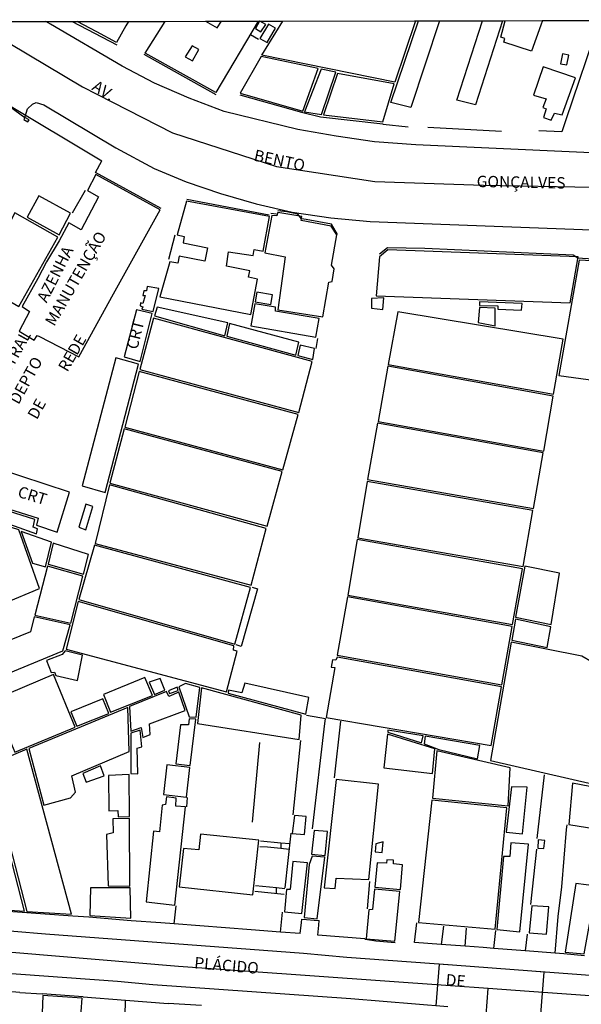
# Model space of a CAD drawing. Units: millimetres. Extents: x 178300 to 180721, y 1671502 to 1674279.
# Drawn here: x 179574 to 179697, y 1674062 to 1674277 of the extents above; entities that cross this region are included whole.
import ezdxf
from ezdxf.enums import TextEntityAlignment as Align

# ---------------------------------------------------------------- set-up
doc = ezdxf.new("R2010")
doc.units = ezdxf.units.MM
doc.header["$MEASUREMENT"] = 0
for name, color, linetype in [('V-CRUZAMENTO', 1, 'Continuous'), ('V-EDIFICACAO', 7, 'Continuous'), ('V-EDIFICACAO_IDENTIFICADA', 6, 'Continuous'), ('V-EIXO_DE_LOGRADOURO', 3, 'Continuous'), ('V-LOTE', 1, 'Continuous'), ('V-NOME_DOS_LOGRADOUROS', 7, 'Continuous'), ('V-QUADRA', 2, 'Continuous'), ('V-TESTADA', 250, 'Continuous'), ('X-LIMITE_5000', 7, 'Continuous')]:
    doc.layers.add(name, color=color, linetype=linetype)

msp = doc.modelspace()

# ---------------------------------------------------------------- linework, layer by layer
at = {"layer": 'V-CRUZAMENTO'}
msp.add_lwpolyline([(179688.3, 1674059.38), (179688.99, 1674068.58), (179686.3, 1674068.78), (179686.3, 1674068.78), (179668.93, 1674070.07), (179668.93, 1674070.07), (179665.99, 1674070.29), (179665.32, 1674061.16)], dxfattribs=at)
at = {"layer": 'V-EDIFICACAO'}
for points in [[(179598.05, 1674276.68), (179597.48, 1674275.67), (179595.43, 1674272.06), (179591.09, 1674274.4), (179586.84, 1674276.65), (179586.84, 1674276.65)], [(179626.44, 1674276.73), (179617.14, 1674261.12), (179601.71, 1674269.72), (179606.07, 1674276.69)], [(179614.91, 1674276.71), (179617.45, 1674275.27), (179618.38, 1674276.72), (179618.37, 1674276.71)], [(179660.87, 1674276.79), (179660.87, 1674276.79), (179656.33, 1674263.36), (179627.21, 1674269.26), (179631.83, 1674276.73)], [(179666.06, 1674276.8), (179659.85, 1674257.84), (179655.43, 1674258.94), (179661.52, 1674276.79)], [(179679.88, 1674276.82), (179673.97, 1674258.41), (179669.89, 1674259.46), (179675.53, 1674276.82)], [(179688.64, 1674276.85), (179688.28, 1674275.84), (179686.25, 1674270.15), (179680.16, 1674272.1), (179680.39, 1674272.95), (179679.5, 1674273.23), (179680.47, 1674276.82)]]:
    msp.add_lwpolyline(points, dxfattribs=at)
for points in [[(179626.74, 1674276.73), (179625.82, 1674275.13), (179627.01, 1674274.4), (179628.07, 1674276.02), (179626.77, 1674276.73), (179626.75, 1674276.74)], [(179626.75, 1674272.92), (179628.41, 1674272.03), (179630.19, 1674275.21), (179628.66, 1674276.06), (179626.75, 1674272.92)], [(179610.41, 1674268.93), (179612.02, 1674268.04), (179613.42, 1674270.5), (179611.94, 1674271.35), (179610.41, 1674268.93)], [(179693.02, 1674269.56), (179692.55, 1674267.4), (179693.95, 1674267.14), (179694.42, 1674269.31), (179693.02, 1674269.56)], [(179627.09, 1674268.97), (179622.47, 1674260.95), (179636.18, 1674257.04), (179639.57, 1674266.38), (179627.09, 1674268.97)], [(179636.56, 1674256.91), (179640.25, 1674256.28), (179643.44, 1674265.57), (179640.17, 1674266.25), (179636.56, 1674256.91)], [(179643.78, 1674265.28), (179640.68, 1674256.24), (179653.67, 1674254.66), (179656.21, 1674262.98), (179643.78, 1674265.28)], [(179688.77, 1674266.76), (179686.69, 1674260.56), (179689.41, 1674259.72), (179688.73, 1674257.85), (179689.45, 1674257.51), (179688.86, 1674255.64), (179690.51, 1674255.09), (179691.28, 1674256.62), (179692.93, 1674256.19), (179695.82, 1674264.3), (179688.77, 1674266.76)], [(179575.36, 1674255.62), (179575.13, 1674255.19), (179576.03, 1674254.67), (179576.27, 1674255.14)], [(179578.44, 1674238.49), (179575.9, 1674233.82), (179582.86, 1674229.92), (179585.32, 1674234.67), (179578.44, 1674238.49)], [(179610.71, 1674237.3), (179608.71, 1674229.96), (179610.24, 1674229.62), (179609.99, 1674228.22), (179615.29, 1674227.11), (179614.74, 1674224.17), (179614.74, 1674224.17), (179609.09, 1674225.29), (179608.84, 1674223.72), (179607.06, 1674224.06), (179604.89, 1674216.37), (179624.84, 1674212.55), (179626.24, 1674220.28), (179624.33, 1674220.66), (179624.59, 1674222.1), (179619.49, 1674223.12), (179619.92, 1674226.22), (179625.35, 1674225.42), (179625.57, 1674226.73), (179627.48, 1674226.35), (179628.88, 1674233.95), (179610.71, 1674237.3)], [(179573.14, 1674234.8), (179566.43, 1674221.85), (179572.29, 1674215.31), (179574.07, 1674214.25), (179582.61, 1674229.45), (179573.14, 1674234.8)], [(179635.84, 1674233.1), (179635.97, 1674233.99), (179630.74, 1674234.88), (179630.53, 1674234.08), (179629.39, 1674234.2), (179627.86, 1674226.05), (179632.31, 1674225.16), (179630.7, 1674213.57), (179640.55, 1674212), (179641.87, 1674219.6), (179642.63, 1674219.77), (179643.01, 1674222.53), (179642.46, 1674223.29), (179643.61, 1674229.92), (179642.42, 1674231.87), (179635.84, 1674233.1)], [(179654.77, 1674226.69), (179652.95, 1674225.12), (179652.27, 1674216.59), (179694.67, 1674215.06), (179696.42, 1674225.16), (179654.77, 1674226.69)], [(179696.67, 1674224.4), (179692.21, 1674199.18), (179701.81, 1674197.82), (179703.67, 1674208.22), (179702.78, 1674208.48), (179703.04, 1674210.18), (179704.06, 1674210.26), (179706.43, 1674223.89), (179696.67, 1674224.4)], [(179626.12, 1674217.39), (179625.73, 1674215.27), (179629.17, 1674214.72), (179629.56, 1674216.84), (179626.12, 1674217.39)], [(179651.25, 1674216.03), (179651.25, 1674213.87), (179653.67, 1674213.61), (179653.67, 1674213.61), (179653.67, 1674213.61), (179653.92, 1674216.16), (179651.25, 1674216.03)], [(179604.34, 1674214.12), (179603.75, 1674212.26), (179619.11, 1674207.88), (179619.79, 1674210.69), (179604.34, 1674214.12)], [(179630.19, 1674213.23), (179630.19, 1674214.12), (179625.69, 1674214.85), (179624.84, 1674210.05), (179639.06, 1674207.54), (179639.79, 1674211.62), (179630.19, 1674213.23)], [(179674.82, 1674214.06), (179674.55, 1674210.76), (179678.24, 1674210.04), (179678.29, 1674213.88), (179674.82, 1674214.06)], [(179674.85, 1674215.27), (179674.85, 1674214.51), (179678.84, 1674214.38), (179678.88, 1674213.7), (179684.02, 1674213.49), (179684.15, 1674214.89), (179674.85, 1674215.27)], [(179603.53, 1674211.7), (179600.52, 1674200.45), (179635.33, 1674191.07), (179638.22, 1674202.24), (179603.53, 1674211.7)], [(179656.98, 1674213.11), (179654.86, 1674201.6), (179691.07, 1674195.06), (179693.15, 1674207.12), (179656.98, 1674213.11)], [(179620.17, 1674210.52), (179619.54, 1674207.76), (179634.69, 1674203.64), (179635.29, 1674206.44), (179620.17, 1674210.52)], [(179635.63, 1674205.8), (179635.12, 1674203.51), (179638.34, 1674202.66), (179638.72, 1674205.04), (179635.63, 1674205.8)], [(179654.81, 1674201.18), (179652.69, 1674189.08), (179688.9, 1674182.58), (179690.94, 1674194.64), (179654.81, 1674201.18)], [(179600.39, 1674200.03), (179597.25, 1674187.85), (179631.81, 1674178.51), (179635.16, 1674190.65), (179600.39, 1674200.03)], [(179652.56, 1674188.7), (179650.31, 1674176.39), (179686.65, 1674170.02), (179688.77, 1674182.2), (179652.56, 1674188.7)], [(179597.08, 1674187.46), (179593.98, 1674175.58), (179628.41, 1674166.15), (179631.68, 1674178.13), (179597.08, 1674187.46)], [(179593.85, 1674175.2), (179590.71, 1674162.42), (179624.89, 1674153.29), (179628.2, 1674165.69), (179593.85, 1674175.2)], [(179650.27, 1674175.96), (179648.19, 1674163.61), (179684.4, 1674157.37), (179686.52, 1674169.64), (179650.27, 1674175.96)], [(179568.72, 1674167.09), (179563.8, 1674164.92), (179570.93, 1674149.34), (179578.57, 1674152.57), (179574.07, 1674165.35), (179568.72, 1674167.09)], [(179574.58, 1674165.05), (179577, 1674158.09), (179579.85, 1674157.28), (179581.2, 1674162.67), (179574.58, 1674165.05)], [(179581.54, 1674162.46), (179580.44, 1674157.83), (179588.17, 1674155.67), (179589.31, 1674160), (179581.54, 1674162.46)], [(179590.59, 1674162.04), (179587.19, 1674150.11), (179621.28, 1674140.34), (179624.72, 1674152.78), (179590.59, 1674162.04)], [(179648.06, 1674163.23), (179646.07, 1674151.08), (179682.07, 1674144.67), (179684.27, 1674156.86), (179648.06, 1674163.23)], [(179580.31, 1674157.41), (179577.55, 1674146.71), (179585.41, 1674144.97), (179588.08, 1674155.24), (179580.31, 1674157.41)], [(179684.78, 1674157.45), (179682.75, 1674146.29), (179690.56, 1674144.67), (179692.38, 1674155.88), (179684.78, 1674157.45)], [(179587.06, 1674149.73), (179584.43, 1674139.28), (179619.45, 1674129.94), (179621.79, 1674138.82), (179620.98, 1674139.03), (179621.11, 1674139.96), (179587.06, 1674149.73)], [(179645.94, 1674150.7), (179643.69, 1674137.93), (179679.77, 1674131.43), (179682.02, 1674144.25), (179645.94, 1674150.7)], [(179577.43, 1674146.33), (179576.58, 1674143.06), (179569.53, 1674140.22), (179571.87, 1674134.02), (179583.67, 1674138.86), (179585.28, 1674144.59), (179577.43, 1674146.33)], [(179682.7, 1674145.86), (179681.9, 1674141.24), (179689.67, 1674139.62), (179690.43, 1674144.17), (179682.7, 1674145.86)], [(179681.81, 1674140.77), (179677.27, 1674114.92), (179699.77, 1674109.7), (179704.01, 1674133.76), (179697.26, 1674137.71), (179681.81, 1674140.77)], [(179584.18, 1674138.9), (179583.54, 1674138.09), (179580.1, 1674136.78), (179581.12, 1674134.15), (179581.84, 1674134.23), (179582.14, 1674133.47), (179586.85, 1674132.41), (179587.95, 1674137.93), (179584.18, 1674138.9)], [(179643.69, 1674137.5), (179643.44, 1674136.86), (179642.67, 1674136.95), (179642.38, 1674135.34), (179643.18, 1674135.21), (179641.31, 1674124.3), (179677.4, 1674118.19), (179679.65, 1674131.01), (179643.69, 1674137.5)], [(179568.38, 1674128.12), (179573.14, 1674116.7), (179586.38, 1674122.18), (179581.63, 1674133.72), (179568.38, 1674128.12)], [(179592.54, 1674129.35), (179594.07, 1674125.44), (179603.28, 1674129.14), (179601.58, 1674133.09), (179592.54, 1674129.35)], [(179602.56, 1674132.02), (179603.7, 1674129.31), (179606, 1674130.28), (179604.98, 1674132.83), (179602.56, 1674132.02)], [(179610.54, 1674131.73), (179609.05, 1674131.01), (179611.34, 1674124.47), (179612.87, 1674124.34), (179613.64, 1674130.88), (179610.54, 1674131.73)], [(179623.49, 1674131.85), (179622.85, 1674129.69), (179619.92, 1674130.28), (179619.83, 1674129.6), (179636.86, 1674125.06), (179637.49, 1674128.71), (179623.49, 1674131.85)], [(179598.27, 1674126.68), (179598.52, 1674121.28), (179600.82, 1674122.13), (179601.16, 1674119.93), (179602.81, 1674120.61), (179602.6, 1674122.9), (179610.45, 1674125.87), (179609.05, 1674129.82), (179606.89, 1674128.93), (179606.38, 1674129.99), (179598.27, 1674126.68)], [(179606.76, 1674130.16), (179607.01, 1674129.52), (179608.92, 1674130.2), (179608.67, 1674130.92), (179606.76, 1674130.16)], [(179614.02, 1674130.79), (179613.13, 1674122.98), (179635.37, 1674119.46), (179635.84, 1674124.81), (179614.02, 1674130.79)], [(179585.45, 1674125.53), (179586.72, 1674122.39), (179593.73, 1674125.19), (179592.41, 1674128.42), (179585.45, 1674125.53)], [(179576.25, 1674117.49), (179579.52, 1674105.08), (179585.37, 1674106.69), (179586.42, 1674107.99), (179585.63, 1674111.52), (179598.18, 1674116.89), (179597.9, 1674126.49), (179576.25, 1674117.49)], [(179609.39, 1674122.73), (179608.42, 1674114.15), (179611.51, 1674113.81), (179612.79, 1674123.92), (179611.3, 1674124.04), (179611.17, 1674122.73), (179609.39, 1674122.73)], [(179598.52, 1674120.86), (179598.57, 1674112.03), (179600.09, 1674111.95), (179599.92, 1674117.59), (179600.94, 1674117.89), (179600.56, 1674121.54), (179598.52, 1674120.86)], [(179654.77, 1674121.54), (179654.77, 1674121.11), (179662.16, 1674118.74), (179662.5, 1674120.27), (179654.77, 1674121.54)], [(179654.73, 1674120.65), (179653.92, 1674113.26), (179664.58, 1674112.07), (179665.04, 1674117.42), (179654.73, 1674120.65)], [(179662.96, 1674120.18), (179662.75, 1674118.57), (179665.94, 1674117.29), (179674.38, 1674115.26), (179674.89, 1674118.19), (179662.96, 1674120.18)], [(179567.46, 1674113.89), (179575.77, 1674081.8), (179585.56, 1674081.27), (179575.78, 1674117.35), (179567.46, 1674113.89)], [(179665.51, 1674117), (179664.53, 1674106.64), (179681.09, 1674104.98), (179681.56, 1674113.3), (179665.51, 1674117)], [(179540.49, 1674090.55), (179542.28, 1674086.09), (179544.7, 1674084.35), (179546.95, 1674083.8), (179575.3, 1674081.93), (179567.07, 1674113.69), (179560.02, 1674110.76), (179560.02, 1674110.76), (179563.04, 1674098.83), (179563.67, 1674098.49), (179564.99, 1674092.8), (179540.49, 1674090.55)], [(179588.04, 1674112.07), (179588.76, 1674110.16), (179592.71, 1674111.52), (179591.94, 1674113.69), (179588.04, 1674112.07)], [(179606.42, 1674113.94), (179605.7, 1674107.45), (179610.75, 1674106.89), (179611.43, 1674113.39), (179606.42, 1674113.94)], [(179593.64, 1674111.61), (179593.77, 1674103.88), (179595.68, 1674103.92), (179595.81, 1674102.56), (179598.23, 1674102.65), (179598.18, 1674111.86), (179593.64, 1674111.61)], [(179643.48, 1674110.76), (179640.85, 1674087.03), (179643.27, 1674086.9), (179643.48, 1674089.15), (179650.65, 1674088.81), (179652.78, 1674109.74), (179643.48, 1674110.76)], [(179695.23, 1674109.95), (179694.42, 1674100.87), (179702.54, 1674099.6), (179703.67, 1674105.87), (179702.83, 1674106.04), (179703.16, 1674108.38), (179695.23, 1674109.95)], [(179681.85, 1674109.1), (179680.71, 1674099.17), (179684.27, 1674098.87), (179685.25, 1674109.02), (179681.85, 1674109.1)], [(179606.33, 1674106.94), (179606.17, 1674105.24), (179605.44, 1674105.11), (179604.81, 1674099.29), (179603.53, 1674099.42), (179601.88, 1674083.97), (179608.16, 1674083.21), (179610.5, 1674104.77), (179608.37, 1674104.9), (179608.5, 1674106.68), (179606.33, 1674106.94)], [(179664.45, 1674106.17), (179661.48, 1674079.43), (179678.25, 1674077.98), (179680.84, 1674104.56), (179664.45, 1674106.17)], [(179594.62, 1674102.14), (179594.7, 1674099.04), (179593.26, 1674098.7), (179593.56, 1674087.49), (179598.35, 1674087.41), (179598.23, 1674102.18), (179594.62, 1674102.14)], [(179634.35, 1674102.82), (179633.89, 1674098.91), (179636.56, 1674098.66), (179636.9, 1674102.65), (179634.35, 1674102.82)], [(179638.68, 1674099.59), (179638.09, 1674094.37), (179641.06, 1674094.12), (179641.61, 1674099.34), (179638.68, 1674099.59)], [(179613.76, 1674098.79), (179613.42, 1674095.3), (179610.11, 1674095.6), (179609.14, 1674087.2), (179625.27, 1674085.5), (179626.58, 1674097.43), (179613.76, 1674098.79)], [(179652.18, 1674096.66), (179652.01, 1674094.92), (179653.58, 1674094.75), (179653.75, 1674097.05), (179652.18, 1674096.66)], [(179687.71, 1674097.51), (179687.59, 1674095.69), (179688.9, 1674095.6), (179689.11, 1674097.38), (179687.71, 1674097.51)], [(179681.73, 1674096.83), (179681.47, 1674093.86), (179680.11, 1674093.9), (179678.63, 1674077.86), (179683.68, 1674077.39), (179685.55, 1674096.54), (179681.73, 1674096.83)], [(179634.01, 1674092.8), (179633.42, 1674086.64), (179632.65, 1674086.64), (179632.14, 1674081.76), (179635.97, 1674081.42), (179637.24, 1674092.5), (179634.01, 1674092.8)], [(179638.22, 1674093.95), (179637.58, 1674092.12), (179636.47, 1674080.53), (179639.36, 1674080.23), (179641.02, 1674093.73), (179638.22, 1674093.95)], [(179654.6, 1674093.18), (179654.47, 1674092.38), (179652.44, 1674092.5), (179651.93, 1674087.15), (179657.53, 1674086.64), (179658, 1674092.08), (179656, 1674092.25), (179656, 1674093.05), (179654.6, 1674093.18)], [(179589.69, 1674087.03), (179589.61, 1674080.96), (179598.52, 1674080.4), (179598.4, 1674086.98), (179589.69, 1674087.03)], [(179651.88, 1674086.73), (179651.42, 1674082.27), (179650.65, 1674082.19), (179650.06, 1674075.86), (179656.3, 1674075.31), (179657.45, 1674086.22), (179651.88, 1674086.73)], [(179695.95, 1674088), (179693.57, 1674072.93), (179697.77, 1674072.59), (179700.45, 1674087.37), (179695.95, 1674088)], [(179686.31, 1674083.04), (179685.72, 1674077.18), (179689.54, 1674076.84), (179690.05, 1674082.87), (179686.31, 1674083.04)], [(179579.29, 1674063.42), (179578.87, 1674051.96), (179587.02, 1674051.16), (179587.87, 1674062.83), (179579.29, 1674063.42)]]:
    msp.add_lwpolyline(points, close=True, dxfattribs=at)
at = {"layer": 'V-EDIFICACAO_IDENTIFICADA'}
for points in [[(179587.14, 1674203.25), (179594.77, 1674217.03), (179594.77, 1674217.03), (179604.96, 1674235.43), (179590.92, 1674243.15), (179589.06, 1674239.67), (179589.06, 1674239.67), (179591.49, 1674238.24), (179587.65, 1674231.08), (179587.65, 1674231.08), (179584.99, 1674232.61), (179582.84, 1674228.62), (179582.84, 1674228.62), (179580.1, 1674224.06), (179578.2, 1674220.38), (179578.2, 1674220.38), (179574.75, 1674214.24), (179576.34, 1674213.17), (179574.08, 1674208.87), (179577.36, 1674206.92), (179578.03, 1674207.94), (179578.54, 1674207.7), (179578.54, 1674207.7), (179587.14, 1674203.25)], [(179601.14, 1674214.18), (179600.99, 1674213.72), (179603.45, 1674213.16), (179604.7, 1674218.18), (179604.7, 1674218.18), (179602.12, 1674218.68), (179601.96, 1674217.71), (179601.4, 1674217.71), (179601.2, 1674216.69), (179601.66, 1674216.64), (179601.2, 1674214.95), (179600.63, 1674215.1), (179600.58, 1674214.43), (179601.14, 1674214.18)], [(179597.1, 1674203.23), (179600.58, 1674202.21), (179603.24, 1674212.7), (179603.24, 1674212.7), (179599.76, 1674213.51), (179597.1, 1674203.23)], [(179587.89, 1674174.98), (179592.96, 1674173.55), (179600.23, 1674201.62), (179600.23, 1674201.62), (179595.26, 1674203.02), (179587.89, 1674174.98)], [(179578.29, 1674167.97), (179577.93, 1674166.38), (179582.44, 1674164.85), (179585.1, 1674173.65), (179569.07, 1674178.87), (179566.6, 1674171.61), (179566.6, 1674171.61), (179578.29, 1674167.97)], [(179577.93, 1674164.5), (179578.13, 1674165.57), (179577.21, 1674165.93), (179577.57, 1674167.62), (179568.71, 1674170.38), (179568.05, 1674168), (179568.05, 1674168), (179577.93, 1674164.5)], [(179587.19, 1674165.93), (179588.73, 1674165.41), (179590.26, 1674170.48), (179588.72, 1674171.02), (179588.72, 1674171.02), (179587.19, 1674165.93)]]:
    msp.add_lwpolyline(points, close=True, dxfattribs=at)
at = {"layer": 'V-EIXO_DE_LOGRADOURO'}
for points in [[(179564.02, 1674276.61), (179587.97, 1674262.33), (179607.66, 1674252.29), (179630.42, 1674244.91), (179651.95, 1674241.63), (179675.74, 1674240.81), (179699.73, 1674240.4), (179736.97, 1674238.16)], [(179668.5, 1674065.57), (179609.01, 1674069.82), (179547.26, 1674074.99)], [(179676.78, 1674064.98), (179668.5, 1674065.57)], [(179676.12, 1674056.25), (179676.78, 1674064.98)], [(179685.74, 1674064.34), (179676.78, 1674064.98)], [(179747.56, 1674059.16), (179712.36, 1674062.44), (179685.74, 1674064.34)]]:
    msp.add_lwpolyline(points, dxfattribs=at)
at = {"layer": 'V-LOTE'}
for points in [[(179701.09, 1674276.86), (179693.72, 1674255.14)], [(179624.75, 1674273.84), (179626.49, 1674272.81)], [(179541.57, 1674270.01), (179543.69, 1674271.33), (179545.06, 1674271.94), (179546.61, 1674272.24), (179547.9, 1674272.24), (179549.19, 1674271.94), (179592.23, 1674246.15)], [(179693.72, 1674255.14), (179692.83, 1674252.5)], [(179659.22, 1674253.49), (179653.76, 1674254.13)], [(179679.67, 1674252.61), (179663.54, 1674253.42)], [(179692.83, 1674252.5), (179687.86, 1674252.69)], [(179590.83, 1674243.62), (179592.23, 1674246.15)], [(179585.79, 1674234.77), (179588.65, 1674239.7)], [(179608.2, 1674229.9), (179606.82, 1674224.56)], [(179639.39, 1674207.27), (179639.03, 1674205.07)], [(179625.09, 1674152.82), (179626.27, 1674152.47), (179622.71, 1674139.85), (179621.61, 1674140.18)], [(179641.14, 1674123.98), (179639.91, 1674124.2), (179636.97, 1674124.71)], [(179638.33, 1674099.9), (179641.03, 1674123.02), (179641.14, 1674123.98)], [(179644.43, 1674123.48), (179643.05, 1674111.09)], [(179625.15, 1674101.4), (179626.81, 1674118.83)], [(179634.06, 1674103.03), (179635.72, 1674119.3)], [(179688.99, 1674111.74), (179687.43, 1674097.84)], [(179610.83, 1674104.76), (179610.94, 1674106.76)], [(179691.4, 1674072.73), (179692.09, 1674080.72), (179692.88, 1674087.23), (179693.85, 1674099.79), (179694.05, 1674100.79)], [(179626.96, 1674097.28), (179631.4, 1674096.88)], [(179632.31, 1674087.04), (179633.61, 1674098.99)], [(179631.34, 1674095.62), (179628.44, 1674095.95), (179626.8, 1674096)], [(179631.4, 1674096.88), (179631.34, 1674095.62)], [(179633.19, 1674095.41), (179631.34, 1674095.62)], [(179631.4, 1674096.88), (179633.34, 1674096.71)], [(179687.3, 1674095.46), (179686.02, 1674083.37)], [(179650.32, 1674082.39), (179650.88, 1674088.42)], [(179625.72, 1674086.31), (179632.13, 1674085.65)], [(179630.41, 1674087), (179625.8, 1674087.44)], [(179630.39, 1674085.84), (179630.41, 1674087)], [(179632.26, 1674086.82), (179630.41, 1674087)], [(179608, 1674079.16), (179608.48, 1674083.05)], [(179589.33, 1674080.6), (179585.84, 1674080.83)], [(179605.1, 1674079.39), (179598.65, 1674079.77)], [(179631.27, 1674077.33), (179631.72, 1674081.67)], [(179635.58, 1674076.99), (179635.89, 1674079.46), (179635.98, 1674080.17)], [(179639.45, 1674076.69), (179639.67, 1674078.86), (179639.77, 1674079.85)], [(179608, 1674079.16), (179605.1, 1674079.39)], [(179624.85, 1674077.83), (179608, 1674079.16)], [(179631.27, 1674077.33), (179624.85, 1674077.83)], [(179660.6, 1674075.07), (179661.14, 1674079.39)], [(179666.97, 1674078.66), (179666.49, 1674074.62)], [(179671.71, 1674074.22), (179672.03, 1674078.17)], [(179677.98, 1674073.75), (179678.41, 1674077.66)], [(179635.58, 1674076.99), (179631.27, 1674077.33)], [(179649.72, 1674075.86), (179639.45, 1674076.69)], [(179685.28, 1674076.91), (179684.84, 1674073.23)], [(179666.49, 1674074.62), (179660.6, 1674075.07)], [(179671.71, 1674074.22), (179666.49, 1674074.62)], [(179675.68, 1674073.92), (179671.71, 1674074.22)], [(179677.98, 1674073.75), (179675.68, 1674073.92)], [(179684.84, 1674073.23), (179677.98, 1674073.75)], [(179691.4, 1674072.73), (179684.84, 1674073.23)], [(179693.32, 1674072.58), (179691.4, 1674072.73)], [(179574.24, 1674064.13), (179579.14, 1674063.83)], [(179588.11, 1674063.15), (179597.38, 1674062.43)], [(179597.32, 1674059.01), (179597.38, 1674062.43)], [(179597.38, 1674062.43), (179606.72, 1674061.7)]]:
    msp.add_lwpolyline(points, dxfattribs=at)
at = {"layer": 'V-QUADRA'}
for points in [[(179548.37, 1674276.58), (179549.38, 1674275.99), (179570.77, 1674263.39), (179570.21, 1674259.46), (179575.36, 1674255.62), (179575.91, 1674257.51), (179577.01, 1674258.53), (179577.87, 1674258.94), (179579.51, 1674258.43), (179595.25, 1674248.98), (179603.68, 1674244.48), (179610.63, 1674241.57), (179618.19, 1674239.02), (179625.96, 1674236.72), (179633.88, 1674234.93), (179642.31, 1674233.65), (179650.95, 1674232.88), (179699.35, 1674231.03)], [(179801.7, 1674277.05), (179788.74, 1674268.67), (179759.08, 1674248.56), (179755.49, 1674246.12), (179754.88, 1674245.95), (179753.05, 1674245.43), (179747.22, 1674245.7), (179660.94, 1674249.64), (179651.84, 1674250.3), (179643.46, 1674251.53), (179635.08, 1674253.01), (179618.98, 1674256.94), (179611.31, 1674259.9), (179603.75, 1674263.17), (179596.65, 1674266.9), (179580.94, 1674276.06), (179579.93, 1674276.64)], [(179716.73, 1674066.52), (179686.3, 1674068.78), (179668.93, 1674070.07), (179645.82, 1674071.78), (179636.36, 1674072.65), (179579.9, 1674076.91), (179545.18, 1674079.78)], [(179667.92, 1674060.94), (179646.71, 1674062.7), (179603.37, 1674065.78), (179595.61, 1674066.5), (179568.33, 1674068.51), (179552.81, 1674069.43), (179549.62, 1674069.53), (179549.62, 1674069.53), (179546.66, 1674069.63), (179545.36, 1674069.02), (179544.77, 1674067.87), (179545.15, 1674066.31), (179545.39, 1674065.8), (179545.39, 1674065.8), (179569.84, 1674012.65)]]:
    msp.add_lwpolyline(points, dxfattribs=at)
at = {"layer": 'V-TESTADA'}
for points in [[(179585.73, 1674276.65), (179595.49, 1674271.55)], [(179541.57, 1674270.01), (179543.69, 1674271.33), (179545.06, 1674271.94), (179546.61, 1674272.24), (179547.9, 1674272.24), (179549.19, 1674271.94), (179592.23, 1674246.15)], [(179601.4, 1674269.53), (179617.13, 1674260.67)], [(179622.37, 1674260.62), (179635.92, 1674256.82), (179640.09, 1674255.82), (179653.69, 1674254.25), (179653.76, 1674254.13)], [(179659.22, 1674253.49), (179653.76, 1674254.13)], [(179679.67, 1674252.61), (179663.54, 1674253.42)], [(179692.83, 1674252.5), (179687.86, 1674252.69)], [(179605.18, 1674235.74), (179590.83, 1674243.62)], [(179628.81, 1674234.23), (179610.78, 1674237.66)], [(179635.9, 1674233.49), (179635.12, 1674234.49), (179632.67, 1674235), (179630.73, 1674235.2)], [(179630.42, 1674234.46), (179629.22, 1674234.61)], [(179643.75, 1674230.04), (179642.48, 1674232.27), (179636.9, 1674233.3), (179635.9, 1674233.49)], [(179696.37, 1674224.84), (179695.37, 1674225.54), (179662.85, 1674226.93), (179654.73, 1674227.08), (179652.94, 1674225.73)], [(179709.7, 1674224.08), (179708.7, 1674224.14), (179697.37, 1674224.78), (179696.37, 1674224.84)], [(179585.84, 1674080.83), (179545.36, 1674083.7), (179543.9, 1674084.34), (179542.17, 1674085.54), (179533.16, 1674108.22), (179531.83, 1674111.92), (179531.89, 1674113.14)], [(179589.33, 1674080.6), (179585.84, 1674080.83)], [(179598.65, 1674079.77), (179589.33, 1674080.6)], [(179605.1, 1674079.39), (179598.65, 1674079.77)], [(179635.98, 1674080.17), (179637.01, 1674080.08), (179638.64, 1674079.94), (179639.77, 1674079.85)], [(179608, 1674079.16), (179605.1, 1674079.39)], [(179624.85, 1674077.83), (179608, 1674079.16)], [(179631.27, 1674077.33), (179624.85, 1674077.83)], [(179635.58, 1674076.99), (179631.27, 1674077.33)], [(179649.72, 1674075.86), (179639.45, 1674076.69)], [(179656.38, 1674074.96), (179652.18, 1674075.36), (179649.93, 1674075.67), (179649.72, 1674075.86)], [(179666.49, 1674074.62), (179660.6, 1674075.07)], [(179671.71, 1674074.22), (179666.49, 1674074.62)], [(179675.68, 1674073.92), (179671.71, 1674074.22)], [(179677.98, 1674073.75), (179675.68, 1674073.92)], [(179684.84, 1674073.23), (179677.98, 1674073.75)], [(179691.4, 1674072.73), (179684.84, 1674073.23)], [(179693.32, 1674072.58), (179691.4, 1674072.73)], [(179697.83, 1674072.16), (179693.32, 1674072.58)], [(179574.24, 1674064.13), (179554.91, 1674065.74), (179552.81, 1674065.79), (179552.38, 1674065.59), (179551.81, 1674064.59), (179551.79, 1674063.98), (179552.5, 1674062.11), (179557.72, 1674050.53), (179559.63, 1674046.81)], [(179574.24, 1674064.13), (179579.14, 1674063.83)], [(179588.11, 1674063.15), (179579.14, 1674063.83)], [(179588.11, 1674063.15), (179597.38, 1674062.43)], [(179597.38, 1674062.43), (179606.72, 1674061.7)], [(179614.01, 1674061.24), (179606.72, 1674061.7)]]:
    msp.add_lwpolyline(points, dxfattribs=at)
at = {"layer": 'X-LIMITE_5000'}
msp.add_lwpolyline([(179566.46, 1674276.62), (179579.93, 1674276.64), (179586.41, 1674276.65), (179598.05, 1674276.68), (179605.97, 1674276.69), (179614.91, 1674276.71), (179618.22, 1674276.72), (179626.21, 1674276.73), (179626.74, 1674276.73), (179626.77, 1674276.73), (179627.88, 1674276.73), (179631.09, 1674276.74), (179631.58, 1674276.74), (179660.59, 1674276.79), (179661.06, 1674276.79), (179665.84, 1674276.8), (179675.18, 1674276.82), (179679.59, 1674276.83), (179680.03, 1674276.83), (179688.64, 1674276.85), (179705.42, 1674276.87)], dxfattribs=at)

# ---------------------------------------------------------------- texts
at = {"layer": 'V-NOME_DOS_LOGRADOUROS'}
for s, rotation, p in [('AV.', 328, (179589.42, 1674261.14)), ('BENTO', 348, (179625.16, 1674245.45)), ('GONÇALVES', 359, (179674.2, 1674239.63)), ('MANUTENÇÃO', 60, (179582.46, 1674209.38)), ('AZENHA', 63, (179580.8, 1674214.56)), ('CRT', 76, (179600.73, 1674204.52)), ('CENTRAL', 61, (179570.28, 1674194.76)), ('REDE', 60, (179585.34, 1674199.39)), ('DEPTO', 61, (179574.66, 1674192.27)), ('DE', 61, (179578.67, 1674188.97)), ('CRT', 343, (179573.37, 1674171.89)), ('PLÁCIDO', 355, (179612.28, 1674068.63)), ('DE', 355, (179667.3, 1674064.91))]:
    msp.add_text(s, height=2.5, rotation=rotation, dxfattribs=at).set_placement(p, align=Align.BOTTOM_LEFT)

doc.saveas('drawing.dxf')
